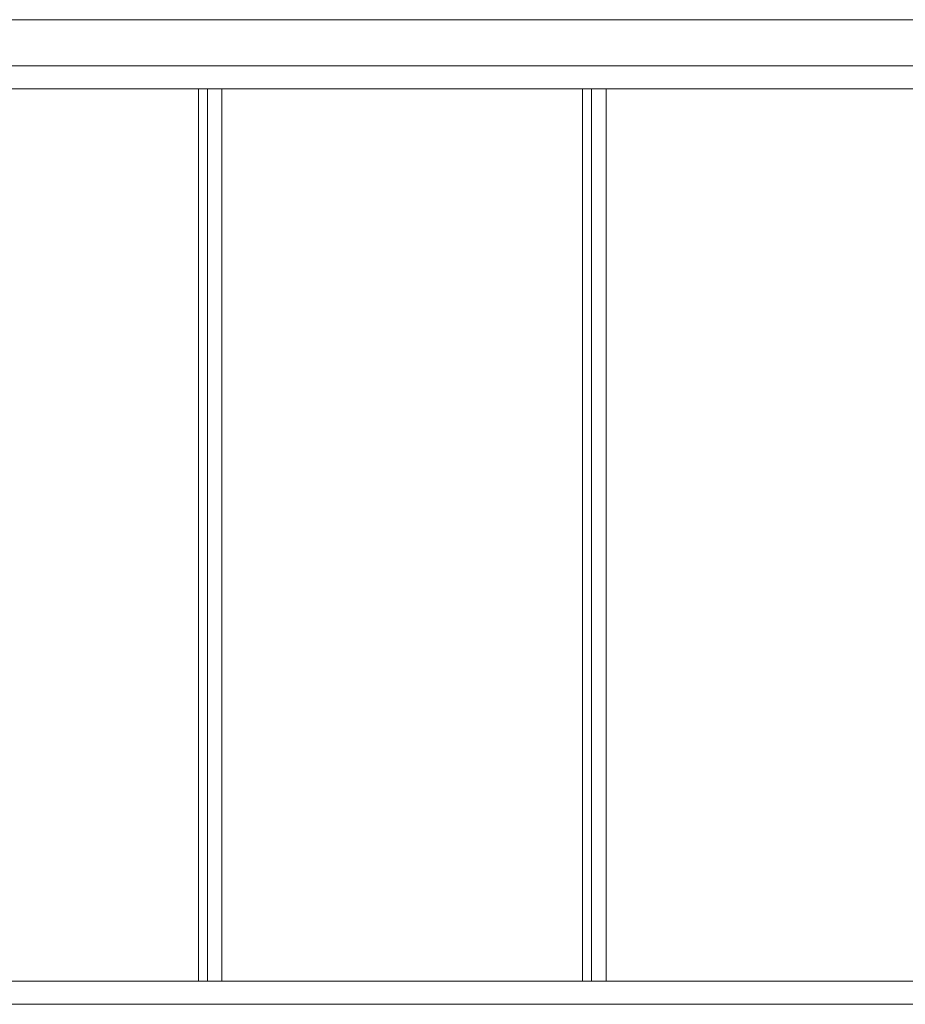
# Model space of a CAD drawing. Extents: x 0 to 97.5, y 0 to 44.5.
# Drawn here: x 58.4 to 60.7, y 24.9 to 27.5 of the extents above; entities that cross this region are included whole.
import ezdxf
from ezdxf.xclip import XClip

# ---------------------------------------------------------------- set-up
doc = ezdxf.new("R2010")
doc.units = 0
doc.header["$MEASUREMENT"] = 0
doc.header["$XCLIPFRAME"] = 0
doc.layers.add('Neubau_10 Fassade', color=7, linetype='Continuous')
doc.layers.add('Neubau_10 Wand außen', color=7, linetype='Continuous')

# ---------------------------------------------------------------- blocks, each defined once
blk = doc.blocks.new('Zeichnung_4_1', base_point=(111.0828, 11.0282))
at = {"layer": 'Neubau_10 Fassade', "color": 7, "linetype": 'Continuous', "lineweight": 18, "ltscale": 20}
for p, q in [((58.0107, 27.3582), (58.866, 27.3582)), ((58.866, 27.3582), (59.8648, 27.3582)), ((59.8648, 27.3582), (60.8635, 27.3582)), ((58.0107, 27.2982), (58.8471, 27.2982)), ((58.8238, 24.9782), (58.8238, 27.2982)), ((58.8471, 27.2982), (58.866, 27.2982)), ((58.8471, 24.9782), (58.8471, 27.2982)), ((58.885, 27.2982), (58.866, 27.2982)), ((58.885, 27.2982), (59.8458, 27.2982)), ((58.885, 24.9782), (58.885, 27.2982)), ((59.8226, 24.9782), (59.8226, 27.2982)), ((59.8458, 27.2982), (59.8648, 27.2982)), ((59.8458, 24.9782), (59.8458, 27.2982)), ((59.8837, 27.2982), (59.8648, 27.2982)), ((59.8837, 27.2982), (60.8446, 27.2982)), ((59.8837, 24.9782), (59.8837, 27.2982)), ((58.0107, 24.9782), (58.8471, 24.9782)), ((58.8471, 24.9782), (58.866, 24.9782)), ((58.866, 24.9782), (58.885, 24.9782)), ((58.885, 24.9782), (59.8458, 24.9782)), ((59.8458, 24.9782), (59.8648, 24.9782)), ((59.8648, 24.9782), (59.8837, 24.9782)), ((59.8837, 24.9782), (60.8446, 24.9782)), ((58.0107, 24.9182), (58.866, 24.9182)), ((58.866, 24.9182), (59.8648, 24.9182)), ((59.8648, 24.9182), (60.8635, 24.9182))]:
    blk.add_line(p, q, dxfattribs=at)
at = {"layer": 'Neubau_10 Wand außen', "color": 7, "linetype": 'Continuous', "lineweight": 18, "ltscale": 20}
blk.add_line((62.3832, 27.4782), (57.8952, 27.4782), dxfattribs=at)

msp = doc.modelspace()

# ---------------------------------------------------------------- block references
at = {"color": 7, "linetype": 'Continuous', "lineweight": 13, "ltscale": 20}
ref = msp.add_blockref('Zeichnung_4_1', (111.0828, 11.0282), dxfattribs=at)
XClip(ref).set_block_clipping_path([(41.9500020559, 1.2499911663), (86.9500020559, 1.2499960052), (86.9499974267, 44.300000914), (41.9499974267, 44.2999960751)])

doc.saveas('drawing.dxf')
